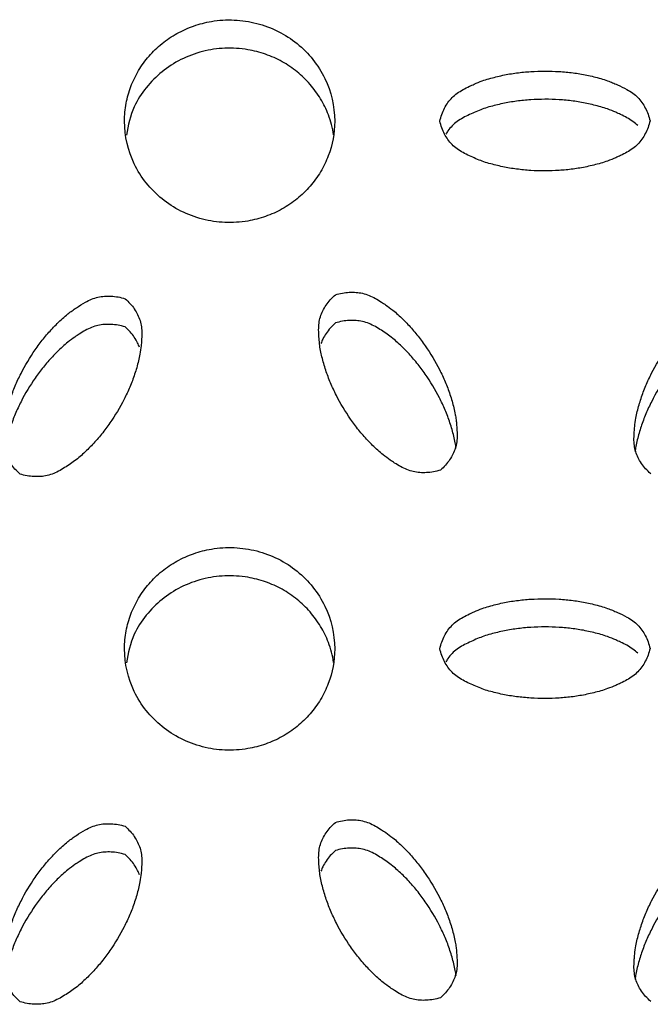
# Model space of a CAD drawing. Units: inches. Extents: x 0 to 204, y 0 to 264.
# Drawn here: x 35 to 36, y 115 to 116 of the extents above; entities that cross this region are included whole.
import ezdxf

# ---------------------------------------------------------------- set-up
doc = ezdxf.new("R2010")
doc.units = ezdxf.units.IN
doc.header["$MEASUREMENT"] = 0
doc.layers.get('0').update_dxf_attribs({"color": 10})

# ---------------------------------------------------------------- blocks, each defined once
blk = doc.blocks.new('BRIO_Perf - BRIO_Perf-245457-Front')
at = {"color": 8}
for points, knots in [([(-0.125, 26.4748), (-0.1249, 26.4821), (-0.1236, 26.4963), (-0.1181, 26.5161), (-0.1087, 26.5353), (-0.0963, 26.5526), (-0.0807, 26.5675), (-0.0629, 26.5796), (-0.0429, 26.5884), (-0.02, 26.5945), (0.001, 26.5957), (0.0191, 26.594), (0.0367, 26.5904), (0.0584, 26.5824), (0.0809, 26.5677), (0.0999, 26.5488), (0.1191, 26.5182), (0.1248, 26.493), (0.125, 26.4748)], [0, 0, 0, 0, 0.055556, 0.111111, 0.166667, 0.222222, 0.277778, 0.333333, 0.388889, 0.444444, 0.513889, 0.548611, 0.583333, 0.652778, 0.722222, 0.791667, 0.861111, 1, 1, 1, 1]), ([(0.1237, 26.4586), (0.1225, 26.4668), (0.1187, 26.4814), (0.1087, 26.5017), (0.0963, 26.519), (0.0807, 26.5339), (0.0629, 26.5461), (0.0429, 26.5549), (0.0201, 26.5609), (-0.001, 26.5621), (-0.0191, 26.5605), (-0.0366, 26.5569), (-0.0584, 26.5488), (-0.0809, 26.5342), (-0.0998, 26.5153), (-0.1164, 26.4898), (-0.1206, 26.4698), (-0.1225, 26.4582)], [0.045283, 0.045283, 0.045283, 0.045283, 0.1111111, 0.1666667, 0.2222222, 0.2777778, 0.3333333, 0.3888889, 0.4444444, 0.5138889, 0.5486111, 0.5833333, 0.6527778, 0.7222222, 0.7916667, 0.8611111, 0.9547248, 0.9547248, 0.9547248, 0.9547248]), ([(0.25, 26.4749), (0.2507, 26.4777), (0.2523, 26.483), (0.2555, 26.4904), (0.2596, 26.497), (0.2645, 26.503), (0.2705, 26.5081), (0.2776, 26.5125), (0.2846, 26.516), (0.2923, 26.5194), (0.2998, 26.5226), (0.3085, 26.5253), (0.3166, 26.5275), (0.3248, 26.5294), (0.333, 26.531), (0.3441, 26.5326), (0.3637, 26.5345), (0.3864, 26.5345), (0.4085, 26.5325), (0.4221, 26.5302), (0.4331, 26.5277), (0.4415, 26.5255), (0.449, 26.5231), (0.4555, 26.5206), (0.4631, 26.5173), (0.4715, 26.5133), (0.4796, 26.5083), (0.4856, 26.5032), (0.4905, 26.4972), (0.4945, 26.4906), (0.4978, 26.4833), (0.4993, 26.478), (0.5, 26.4753)], [0, 0, 0, 0, 0.027778, 0.055556, 0.083333, 0.111111, 0.138889, 0.166667, 0.194444, 0.215278, 0.25, 0.277778, 0.305556, 0.333333, 0.361111, 0.388889, 0.444444, 0.555556, 0.611111, 0.666667, 0.694444, 0.722222, 0.75, 0.770833, 0.791667, 0.833333, 0.861111, 0.888889, 0.916667, 0.944444, 0.972222, 1, 1, 1, 1]), ([(0.4854, 26.4695), (0.4836, 26.4713), (0.4796, 26.4747), (0.4726, 26.4791), (0.4657, 26.4825), (0.458, 26.486), (0.4503, 26.4892), (0.4415, 26.4919), (0.4331, 26.4941), (0.4248, 26.496), (0.4167, 26.4976), (0.4057, 26.4992), (0.3864, 26.501), (0.3637, 26.501), (0.3413, 26.4988), (0.3275, 26.4964), (0.3166, 26.4939), (0.3085, 26.4918), (0.3005, 26.4892), (0.2929, 26.4862), (0.2853, 26.4827), (0.2776, 26.4789), (0.2705, 26.4746), (0.2645, 26.4694), (0.2603, 26.4643), (0.258, 26.4608), (0.2573, 26.4594)], [0.1111111, 0.1111111, 0.1111111, 0.1111111, 0.1388889, 0.1666667, 0.1944444, 0.2152778, 0.25, 0.2777778, 0.3055556, 0.3333333, 0.3611111, 0.3888889, 0.4444444, 0.5555556, 0.6111111, 0.6666667, 0.6944444, 0.7222222, 0.75, 0.7777778, 0.8055556, 0.8333333, 0.8611111, 0.8888889, 0.9166667, 0.9332012, 0.9332012, 0.9332012, 0.9332012]), ([(0.125, 26.4748), (0.1248, 26.4603), (0.1212, 26.4399), (0.1087, 26.4143), (0.0963, 26.397), (0.0807, 26.3822), (0.0629, 26.37), (0.0429, 26.3611), (0.0201, 26.3551), (-0.001, 26.3539), (-0.0191, 26.3555), (-0.0366, 26.3591), (-0.0584, 26.3672), (-0.0809, 26.3819), (-0.0999, 26.4007), (-0.1191, 26.4314), (-0.1248, 26.4566), (-0.125, 26.4748)], [0, 0, 0, 0, 0.111111, 0.166667, 0.222222, 0.277778, 0.333333, 0.388889, 0.444444, 0.513889, 0.548611, 0.583333, 0.652778, 0.722222, 0.791667, 0.861111, 1, 1, 1, 1]), ([(0.5, 26.4753), (0.4993, 26.4725), (0.4978, 26.4672), (0.4945, 26.4599), (0.4905, 26.4533), (0.4856, 26.4473), (0.4796, 26.4422), (0.4726, 26.4378), (0.4657, 26.4343), (0.458, 26.4308), (0.4503, 26.4276), (0.4415, 26.4248), (0.4331, 26.4226), (0.4248, 26.4207), (0.4167, 26.4191), (0.4057, 26.4174), (0.3864, 26.4156), (0.3637, 26.4155), (0.3413, 26.4177), (0.3275, 26.42), (0.3166, 26.4225), (0.3085, 26.4246), (0.3005, 26.4271), (0.2929, 26.4302), (0.2853, 26.4336), (0.2776, 26.4374), (0.2705, 26.4417), (0.2645, 26.4469), (0.2596, 26.4528), (0.2555, 26.4594), (0.2523, 26.4668), (0.2507, 26.4721), (0.25, 26.4749)], [0, 0, 0, 0, 0.027778, 0.055556, 0.083333, 0.111111, 0.138889, 0.166667, 0.194444, 0.215278, 0.25, 0.277778, 0.305556, 0.333333, 0.361111, 0.388889, 0.444444, 0.555556, 0.611111, 0.666667, 0.694444, 0.722222, 0.75, 0.777778, 0.805556, 0.833333, 0.861111, 0.888889, 0.916667, 0.944444, 0.972222, 1, 1, 1, 1]), ([(0.2508, 26.0601), (0.248, 26.0593), (0.2424, 26.0579), (0.2342, 26.057), (0.2262, 26.0571), (0.2185, 26.0581), (0.2109, 26.0605), (0.2034, 26.0642), (0.1968, 26.0682), (0.1899, 26.0729), (0.1832, 26.0777), (0.1762, 26.0837), (0.1701, 26.0896), (0.1642, 26.0955), (0.1587, 26.1015), (0.1518, 26.1099), (0.1405, 26.1251), (0.1291, 26.144), (0.1199, 26.1637), (0.1151, 26.1764), (0.1119, 26.1867), (0.1098, 26.1946), (0.108, 26.2025), (0.107, 26.2104), (0.1062, 26.2185), (0.1058, 26.2267), (0.1062, 26.2348), (0.1078, 26.2424), (0.1107, 26.2495), (0.1146, 26.2562), (0.1196, 26.2626), (0.1236, 26.2666), (0.1258, 26.2686)], [0, 0, 0, 0, 0.027778, 0.055556, 0.083333, 0.111111, 0.138889, 0.166667, 0.194444, 0.215278, 0.25, 0.277778, 0.305556, 0.333333, 0.361111, 0.388889, 0.444444, 0.555556, 0.611111, 0.666667, 0.694444, 0.722222, 0.75, 0.777778, 0.805556, 0.833333, 0.861111, 0.888889, 0.916667, 0.944444, 0.972222, 1, 1, 1, 1]), ([(0.1258, 26.2686), (0.1286, 26.2694), (0.1342, 26.2708), (0.1424, 26.2717), (0.1504, 26.2716), (0.1582, 26.2705), (0.1659, 26.2681), (0.1734, 26.2643), (0.18, 26.2602), (0.1869, 26.2556), (0.1935, 26.2509), (0.2003, 26.245), (0.2063, 26.2393), (0.2121, 26.2334), (0.2176, 26.2274), (0.2246, 26.2189), (0.2361, 26.2036), (0.2474, 26.1846), (0.2566, 26.1652), (0.2613, 26.1527), (0.2646, 26.1422), (0.2668, 26.1341), (0.2684, 26.1267), (0.2694, 26.12), (0.2702, 26.112), (0.2708, 26.103), (0.2703, 26.0936), (0.2687, 26.0861), (0.2658, 26.0791), (0.2619, 26.0724), (0.2569, 26.066), (0.2529, 26.062), (0.2508, 26.0601)], [0, 0, 0, 0, 0.027778, 0.055556, 0.083333, 0.111111, 0.138889, 0.166667, 0.194444, 0.215278, 0.25, 0.277778, 0.305556, 0.333333, 0.361111, 0.388889, 0.444444, 0.555556, 0.611111, 0.666667, 0.694444, 0.722222, 0.75, 0.770833, 0.791667, 0.833333, 0.861111, 0.888889, 0.916667, 0.944444, 0.972222, 1, 1, 1, 1]), ([(0.5008, 26.0558), (0.4986, 26.0578), (0.4946, 26.0618), (0.4896, 26.0681), (0.4857, 26.0749), (0.4828, 26.0819), (0.4812, 26.0895), (0.4808, 26.0976), (0.4812, 26.1052), (0.4819, 26.1133), (0.4829, 26.1212), (0.4848, 26.1298), (0.4869, 26.1376), (0.4893, 26.1454), (0.492, 26.153), (0.496, 26.1631), (0.5041, 26.1804), (0.5155, 26.1993), (0.5284, 26.2168), (0.5373, 26.227), (0.5451, 26.2349), (0.5512, 26.2408), (0.5571, 26.2459), (0.5627, 26.2501), (0.5695, 26.2548), (0.5772, 26.2598), (0.5859, 26.2641), (0.5935, 26.2665), (0.6012, 26.2676), (0.6092, 26.2677), (0.6174, 26.2668), (0.623, 26.2655), (0.6258, 26.2646)], [0, 0, 0, 0, 0.027778, 0.055556, 0.083333, 0.111111, 0.138889, 0.166667, 0.194444, 0.215278, 0.25, 0.277778, 0.305556, 0.333333, 0.361111, 0.388889, 0.444444, 0.555556, 0.611111, 0.666667, 0.694444, 0.722222, 0.75, 0.770833, 0.791667, 0.833333, 0.861111, 0.888889, 0.916667, 0.944444, 0.972222, 1, 1, 1, 1]), ([(-0.2492, 26.0555), (-0.2514, 26.0574), (-0.2554, 26.0614), (-0.2604, 26.0678), (-0.2643, 26.0746), (-0.2672, 26.0816), (-0.2688, 26.0892), (-0.2692, 26.0973), (-0.2688, 26.1049), (-0.2681, 26.113), (-0.2671, 26.1209), (-0.2652, 26.1295), (-0.2631, 26.1373), (-0.2607, 26.1451), (-0.258, 26.1527), (-0.254, 26.1628), (-0.2459, 26.18), (-0.2345, 26.1989), (-0.2216, 26.2163), (-0.2127, 26.2265), (-0.2049, 26.2345), (-0.1988, 26.2403), (-0.1929, 26.2454), (-0.1873, 26.2496), (-0.1805, 26.2542), (-0.1728, 26.2592), (-0.1641, 26.2635), (-0.1565, 26.2659), (-0.1488, 26.267), (-0.1408, 26.2671), (-0.1326, 26.2661), (-0.127, 26.2648), (-0.1242, 26.2639)], [0, 0, 0, 0, 0.027778, 0.055556, 0.083333, 0.111111, 0.138889, 0.166667, 0.194444, 0.215278, 0.25, 0.277778, 0.305556, 0.333333, 0.361111, 0.388889, 0.444444, 0.555556, 0.611111, 0.666667, 0.694444, 0.722222, 0.75, 0.770833, 0.791667, 0.833333, 0.861111, 0.888889, 0.916667, 0.944444, 0.972222, 1, 1, 1, 1]), ([(-0.1242, 26.2639), (-0.1221, 26.262), (-0.1181, 26.258), (-0.1131, 26.2517), (-0.1092, 26.245), (-0.1063, 26.238), (-0.1047, 26.2304), (-0.1043, 26.2224), (-0.1046, 26.2148), (-0.1053, 26.2067), (-0.1063, 26.1987), (-0.1082, 26.1899), (-0.1104, 26.1819), (-0.1129, 26.174), (-0.1155, 26.1664), (-0.1196, 26.1564), (-0.1276, 26.1394), (-0.1389, 26.1205), (-0.152, 26.1029), (-0.161, 26.0926), (-0.1687, 26.0847), (-0.1747, 26.079), (-0.181, 26.0736), (-0.1875, 26.0688), (-0.1944, 26.0642), (-0.2016, 26.0597), (-0.2091, 26.056), (-0.2168, 26.0535), (-0.2246, 26.0524), (-0.2326, 26.0523), (-0.2408, 26.0533), (-0.2464, 26.0546), (-0.2492, 26.0555)], [0, 0, 0, 0, 0.027778, 0.055556, 0.083333, 0.111111, 0.138889, 0.166667, 0.194444, 0.215278, 0.25, 0.277778, 0.305556, 0.333333, 0.361111, 0.388889, 0.444444, 0.555556, 0.611111, 0.666667, 0.694444, 0.722222, 0.75, 0.777778, 0.805556, 0.833333, 0.861111, 0.888889, 0.916667, 0.944444, 0.972222, 1, 1, 1, 1]), ([(-0.1242, 26.2304), (-0.127, 26.2312), (-0.1326, 26.2326), (-0.1408, 26.2335), (-0.1488, 26.2334), (-0.1565, 26.2324), (-0.1641, 26.2299), (-0.1716, 26.2263), (-0.1782, 26.2222), (-0.1851, 26.2176), (-0.1918, 26.2128), (-0.1988, 26.2067), (-0.2049, 26.2009), (-0.2108, 26.1949), (-0.2163, 26.1889), (-0.2232, 26.1806), (-0.2345, 26.1654), (-0.2459, 26.1465), (-0.2551, 26.1268), (-0.2599, 26.1141), (-0.2631, 26.1038), (-0.2652, 26.0959), (-0.2669, 26.0885), (-0.2675, 26.0838), (-0.2678, 26.0817)], [0, 0, 0, 0, 0.0277778, 0.0555556, 0.0833333, 0.1111111, 0.1388889, 0.1666667, 0.1944444, 0.2152778, 0.25, 0.2777778, 0.3055556, 0.3333333, 0.3611111, 0.3888889, 0.4444444, 0.5555556, 0.6111111, 0.6666667, 0.6944444, 0.7222222, 0.75, 0.7720067, 0.7720067, 0.7720067, 0.7720067]), ([(0.1258, 26.235), (0.1236, 26.2331), (0.1196, 26.2291), (0.1146, 26.2227), (0.1111, 26.2165), (0.1093, 26.2124), (0.1086, 26.2106)], [0, 0, 0, 0, 0.0277778, 0.0555556, 0.0833333, 0.104198, 0.104198, 0.104198, 0.104198]), ([(0.2694, 26.0862), (0.2691, 26.0883), (0.2684, 26.093), (0.2668, 26.1006), (0.2646, 26.1086), (0.2621, 26.1165), (0.2595, 26.1241), (0.2554, 26.1341), (0.2474, 26.1511), (0.2361, 26.17), (0.223, 26.1876), (0.214, 26.1979), (0.2063, 26.2057), (0.2003, 26.2114), (0.194, 26.2168), (0.1875, 26.2217), (0.1806, 26.2263), (0.1734, 26.2308), (0.1659, 26.2345), (0.1582, 26.237), (0.1504, 26.238), (0.1424, 26.2382), (0.1342, 26.2372), (0.1286, 26.2359), (0.1258, 26.235)], [0.2283375, 0.2283375, 0.2283375, 0.2283375, 0.25, 0.2777778, 0.3055556, 0.3333333, 0.3611111, 0.3888889, 0.4444444, 0.5555556, 0.6111111, 0.6666667, 0.6944444, 0.7222222, 0.75, 0.7777778, 0.8055556, 0.8333333, 0.8611111, 0.8888889, 0.9166667, 0.9444444, 0.9722222, 1, 1, 1, 1]), ([(0.6258, 26.2311), (0.623, 26.2319), (0.6174, 26.2332), (0.6092, 26.2342), (0.6012, 26.2341), (0.5935, 26.233), (0.5859, 26.2305), (0.5784, 26.2268), (0.5718, 26.2228), (0.5649, 26.2181), (0.5582, 26.2133), (0.5512, 26.2072), (0.5451, 26.2014), (0.5392, 26.1954), (0.5337, 26.1894), (0.5268, 26.181), (0.5155, 26.1658), (0.5041, 26.1468), (0.4949, 26.1271), (0.4901, 26.1144), (0.4869, 26.1041), (0.4848, 26.0962), (0.4831, 26.0888), (0.4825, 26.0841), (0.4822, 26.082)], [0, 0, 0, 0, 0.0277778, 0.0555556, 0.0833333, 0.1111111, 0.1388889, 0.1666667, 0.1944444, 0.2152778, 0.25, 0.2777778, 0.3055556, 0.3333333, 0.3611111, 0.3888889, 0.4444444, 0.5555556, 0.6111111, 0.6666667, 0.6944444, 0.7222222, 0.75, 0.7719996, 0.7719996, 0.7719996, 0.7719996]), ([(-0.1072, 26.2063), (-0.1078, 26.208), (-0.1096, 26.212), (-0.1131, 26.2181), (-0.1181, 26.2245), (-0.1221, 26.2284), (-0.1242, 26.2304)], [0.8964051, 0.8964051, 0.8964051, 0.8964051, 0.9166667, 0.9444444, 0.9722222, 1, 1, 1, 1]), ([(-0.125, 25.8478), (-0.1249, 25.8551), (-0.1236, 25.8693), (-0.1181, 25.8891), (-0.1087, 25.9083), (-0.0963, 25.9256), (-0.0807, 25.9405), (-0.0629, 25.9526), (-0.0429, 25.9614), (-0.02, 25.9675), (0.001, 25.9687), (0.0191, 25.967), (0.0367, 25.9634), (0.0584, 25.9554), (0.0809, 25.9407), (0.0999, 25.9218), (0.1191, 25.8912), (0.1248, 25.866), (0.125, 25.8478)], [0, 0, 0, 0, 0.055556, 0.111111, 0.166667, 0.222222, 0.277778, 0.333333, 0.388889, 0.444444, 0.513889, 0.548611, 0.583333, 0.652778, 0.722222, 0.791667, 0.861111, 1, 1, 1, 1]), ([(0.1237, 25.8316), (0.1225, 25.8398), (0.1187, 25.8544), (0.1087, 25.8747), (0.0963, 25.892), (0.0807, 25.9069), (0.0629, 25.9191), (0.0429, 25.9279), (0.0201, 25.9339), (-0.001, 25.9351), (-0.0191, 25.9335), (-0.0366, 25.9299), (-0.0584, 25.9218), (-0.0809, 25.9072), (-0.0998, 25.8883), (-0.1164, 25.8628), (-0.1206, 25.8428), (-0.1225, 25.8312)], [0.045283, 0.045283, 0.045283, 0.045283, 0.1111111, 0.1666667, 0.2222222, 0.2777778, 0.3333333, 0.3888889, 0.4444444, 0.5138889, 0.5486111, 0.5833333, 0.6527778, 0.7222222, 0.7916667, 0.8611111, 0.9547248, 0.9547248, 0.9547248, 0.9547248]), ([(0.25, 25.8479), (0.2507, 25.8507), (0.2523, 25.856), (0.2555, 25.8634), (0.2596, 25.87), (0.2645, 25.876), (0.2705, 25.8811), (0.2776, 25.8855), (0.2846, 25.889), (0.2923, 25.8925), (0.2998, 25.8956), (0.3085, 25.8983), (0.3166, 25.9005), (0.3248, 25.9024), (0.333, 25.904), (0.3441, 25.9056), (0.3637, 25.9075), (0.3864, 25.9075), (0.4085, 25.9055), (0.4221, 25.9032), (0.4331, 25.9007), (0.4415, 25.8985), (0.449, 25.8961), (0.4555, 25.8936), (0.4631, 25.8903), (0.4715, 25.8864), (0.4796, 25.8813), (0.4856, 25.8762), (0.4905, 25.8702), (0.4945, 25.8636), (0.4978, 25.8563), (0.4993, 25.851), (0.5, 25.8483)], [0, 0, 0, 0, 0.027778, 0.055556, 0.083333, 0.111111, 0.138889, 0.166667, 0.194444, 0.215278, 0.25, 0.277778, 0.305556, 0.333333, 0.361111, 0.388889, 0.444444, 0.555556, 0.611111, 0.666667, 0.694444, 0.722222, 0.75, 0.770833, 0.791667, 0.833333, 0.861111, 0.888889, 0.916667, 0.944444, 0.972222, 1, 1, 1, 1]), ([(0.4854, 25.8425), (0.4836, 25.8443), (0.4796, 25.8477), (0.4726, 25.8521), (0.4657, 25.8555), (0.458, 25.859), (0.4503, 25.8622), (0.4415, 25.8649), (0.4331, 25.8671), (0.4248, 25.869), (0.4167, 25.8706), (0.4057, 25.8722), (0.3864, 25.874), (0.3637, 25.874), (0.3413, 25.8718), (0.3275, 25.8694), (0.3166, 25.8669), (0.3085, 25.8648), (0.3005, 25.8622), (0.2929, 25.8592), (0.2853, 25.8557), (0.2776, 25.8519), (0.2705, 25.8476), (0.2645, 25.8424), (0.2603, 25.8373), (0.258, 25.8338), (0.2573, 25.8324)], [0.1111111, 0.1111111, 0.1111111, 0.1111111, 0.1388889, 0.1666667, 0.1944444, 0.2152778, 0.25, 0.2777778, 0.3055556, 0.3333333, 0.3611111, 0.3888889, 0.4444444, 0.5555556, 0.6111111, 0.6666667, 0.6944444, 0.7222222, 0.75, 0.7777778, 0.8055556, 0.8333333, 0.8611111, 0.8888889, 0.9166667, 0.9332012, 0.9332012, 0.9332012, 0.9332012]), ([(0.125, 25.8478), (0.1248, 25.8333), (0.1212, 25.8129), (0.1087, 25.7873), (0.0963, 25.77), (0.0807, 25.7552), (0.0629, 25.743), (0.0429, 25.7341), (0.0201, 25.7281), (-0.001, 25.7269), (-0.0191, 25.7285), (-0.0366, 25.7322), (-0.0584, 25.7402), (-0.0809, 25.7549), (-0.0999, 25.7737), (-0.1191, 25.8044), (-0.1248, 25.8296), (-0.125, 25.8478)], [0, 0, 0, 0, 0.111111, 0.166667, 0.222222, 0.277778, 0.333333, 0.388889, 0.444444, 0.513889, 0.548611, 0.583333, 0.652778, 0.722222, 0.791667, 0.861111, 1, 1, 1, 1]), ([(0.5, 25.8483), (0.4993, 25.8455), (0.4978, 25.8402), (0.4945, 25.8329), (0.4905, 25.8263), (0.4856, 25.8203), (0.4796, 25.8152), (0.4726, 25.8108), (0.4657, 25.8073), (0.458, 25.8038), (0.4503, 25.8006), (0.4415, 25.7978), (0.4331, 25.7956), (0.4248, 25.7937), (0.4167, 25.7921), (0.4057, 25.7905), (0.3864, 25.7886), (0.3637, 25.7886), (0.3413, 25.7907), (0.3275, 25.793), (0.3166, 25.7955), (0.3085, 25.7976), (0.3005, 25.8001), (0.2929, 25.8032), (0.2853, 25.8066), (0.2776, 25.8104), (0.2705, 25.8147), (0.2645, 25.8199), (0.2596, 25.8258), (0.2555, 25.8325), (0.2523, 25.8398), (0.2507, 25.8451), (0.25, 25.8479)], [0, 0, 0, 0, 0.027778, 0.055556, 0.083333, 0.111111, 0.138889, 0.166667, 0.194444, 0.215278, 0.25, 0.277778, 0.305556, 0.333333, 0.361111, 0.388889, 0.444444, 0.555556, 0.611111, 0.666667, 0.694444, 0.722222, 0.75, 0.777778, 0.805556, 0.833333, 0.861111, 0.888889, 0.916667, 0.944444, 0.972222, 1, 1, 1, 1]), ([(-0.2492, 25.4285), (-0.2514, 25.4304), (-0.2554, 25.4344), (-0.2604, 25.4408), (-0.2643, 25.4476), (-0.2672, 25.4546), (-0.2688, 25.4622), (-0.2692, 25.4703), (-0.2688, 25.4779), (-0.2681, 25.486), (-0.2671, 25.4939), (-0.2652, 25.5025), (-0.2631, 25.5103), (-0.2607, 25.5181), (-0.258, 25.5257), (-0.254, 25.5358), (-0.2459, 25.553), (-0.2345, 25.572), (-0.2216, 25.5893), (-0.2127, 25.5995), (-0.2049, 25.6075), (-0.1988, 25.6133), (-0.1929, 25.6184), (-0.1873, 25.6226), (-0.1805, 25.6272), (-0.1728, 25.6322), (-0.1641, 25.6365), (-0.1565, 25.6389), (-0.1488, 25.64), (-0.1408, 25.6401), (-0.1326, 25.6391), (-0.127, 25.6378), (-0.1242, 25.6369)], [0, 0, 0, 0, 0.027778, 0.055556, 0.083333, 0.111111, 0.138889, 0.166667, 0.194444, 0.215278, 0.25, 0.277778, 0.305556, 0.333333, 0.361111, 0.388889, 0.444444, 0.555556, 0.611111, 0.666667, 0.694444, 0.722222, 0.75, 0.770833, 0.791667, 0.833333, 0.861111, 0.888889, 0.916667, 0.944444, 0.972222, 1, 1, 1, 1]), ([(-0.1242, 25.6369), (-0.1221, 25.635), (-0.1181, 25.631), (-0.1131, 25.6247), (-0.1092, 25.618), (-0.1063, 25.611), (-0.1047, 25.6034), (-0.1043, 25.5954), (-0.1046, 25.5878), (-0.1053, 25.5797), (-0.1063, 25.5717), (-0.1082, 25.5629), (-0.1104, 25.5549), (-0.1129, 25.547), (-0.1155, 25.5394), (-0.1196, 25.5294), (-0.1276, 25.5124), (-0.1389, 25.4935), (-0.152, 25.4759), (-0.161, 25.4656), (-0.1687, 25.4578), (-0.1747, 25.452), (-0.181, 25.4466), (-0.1875, 25.4418), (-0.1944, 25.4372), (-0.2016, 25.4327), (-0.2091, 25.429), (-0.2168, 25.4265), (-0.2246, 25.4254), (-0.2326, 25.4253), (-0.2408, 25.4263), (-0.2464, 25.4276), (-0.2492, 25.4285)], [0, 0, 0, 0, 0.027778, 0.055556, 0.083333, 0.111111, 0.138889, 0.166667, 0.194444, 0.215278, 0.25, 0.277778, 0.305556, 0.333333, 0.361111, 0.388889, 0.444444, 0.555556, 0.611111, 0.666667, 0.694444, 0.722222, 0.75, 0.777778, 0.805556, 0.833333, 0.861111, 0.888889, 0.916667, 0.944444, 0.972222, 1, 1, 1, 1]), ([(0.2508, 25.4331), (0.248, 25.4323), (0.2424, 25.4309), (0.2342, 25.43), (0.2262, 25.4301), (0.2185, 25.4311), (0.2109, 25.4335), (0.2034, 25.4372), (0.1968, 25.4413), (0.1899, 25.4459), (0.1832, 25.4507), (0.1762, 25.4567), (0.1701, 25.4626), (0.1642, 25.4685), (0.1587, 25.4746), (0.1518, 25.4829), (0.1405, 25.4981), (0.1291, 25.517), (0.1199, 25.5367), (0.1151, 25.5494), (0.1119, 25.5597), (0.1098, 25.5676), (0.108, 25.5755), (0.107, 25.5834), (0.1062, 25.5915), (0.1058, 25.5997), (0.1062, 25.6078), (0.1078, 25.6154), (0.1107, 25.6225), (0.1146, 25.6292), (0.1196, 25.6356), (0.1236, 25.6396), (0.1258, 25.6416)], [0, 0, 0, 0, 0.027778, 0.055556, 0.083333, 0.111111, 0.138889, 0.166667, 0.194444, 0.215278, 0.25, 0.277778, 0.305556, 0.333333, 0.361111, 0.388889, 0.444444, 0.555556, 0.611111, 0.666667, 0.694444, 0.722222, 0.75, 0.777778, 0.805556, 0.833333, 0.861111, 0.888889, 0.916667, 0.944444, 0.972222, 1, 1, 1, 1]), ([(0.1258, 25.6416), (0.1286, 25.6424), (0.1342, 25.6438), (0.1424, 25.6447), (0.1504, 25.6446), (0.1582, 25.6435), (0.1659, 25.6411), (0.1734, 25.6373), (0.18, 25.6332), (0.1869, 25.6286), (0.1935, 25.6239), (0.2003, 25.618), (0.2063, 25.6123), (0.2121, 25.6064), (0.2176, 25.6004), (0.2246, 25.5919), (0.2361, 25.5766), (0.2474, 25.5576), (0.2566, 25.5382), (0.2613, 25.5257), (0.2646, 25.5152), (0.2668, 25.5071), (0.2684, 25.4997), (0.2694, 25.493), (0.2702, 25.485), (0.2708, 25.476), (0.2703, 25.4666), (0.2687, 25.4591), (0.2658, 25.4521), (0.2619, 25.4454), (0.2569, 25.439), (0.2529, 25.4351), (0.2508, 25.4331)], [0, 0, 0, 0, 0.027778, 0.055556, 0.083333, 0.111111, 0.138889, 0.166667, 0.194444, 0.215278, 0.25, 0.277778, 0.305556, 0.333333, 0.361111, 0.388889, 0.444444, 0.555556, 0.611111, 0.666667, 0.694444, 0.722222, 0.75, 0.770833, 0.791667, 0.833333, 0.861111, 0.888889, 0.916667, 0.944444, 0.972222, 1, 1, 1, 1]), ([(0.5008, 25.4288), (0.4986, 25.4308), (0.4946, 25.4348), (0.4896, 25.4411), (0.4857, 25.4479), (0.4828, 25.4549), (0.4812, 25.4625), (0.4808, 25.4706), (0.4812, 25.4782), (0.4819, 25.4863), (0.4829, 25.4942), (0.4848, 25.5028), (0.4869, 25.5106), (0.4893, 25.5184), (0.492, 25.526), (0.496, 25.5361), (0.5041, 25.5534), (0.5155, 25.5723), (0.5284, 25.5898), (0.5373, 25.6), (0.5451, 25.6079), (0.5512, 25.6138), (0.5571, 25.6189), (0.5627, 25.6231), (0.5695, 25.6278), (0.5772, 25.6328), (0.5859, 25.6371), (0.5935, 25.6395), (0.6012, 25.6406), (0.6092, 25.6407), (0.6174, 25.6398), (0.623, 25.6385), (0.6258, 25.6376)], [0, 0, 0, 0, 0.027778, 0.055556, 0.083333, 0.111111, 0.138889, 0.166667, 0.194444, 0.215278, 0.25, 0.277778, 0.305556, 0.333333, 0.361111, 0.388889, 0.444444, 0.555556, 0.611111, 0.666667, 0.694444, 0.722222, 0.75, 0.770833, 0.791667, 0.833333, 0.861111, 0.888889, 0.916667, 0.944444, 0.972222, 1, 1, 1, 1]), ([(-0.1242, 25.6034), (-0.127, 25.6042), (-0.1326, 25.6056), (-0.1408, 25.6065), (-0.1488, 25.6064), (-0.1565, 25.6054), (-0.1641, 25.603), (-0.1716, 25.5993), (-0.1782, 25.5952), (-0.1851, 25.5906), (-0.1918, 25.5858), (-0.1988, 25.5798), (-0.2049, 25.5739), (-0.2108, 25.568), (-0.2163, 25.5619), (-0.2232, 25.5536), (-0.2345, 25.5384), (-0.2459, 25.5195), (-0.2551, 25.4998), (-0.2599, 25.4871), (-0.2631, 25.4768), (-0.2652, 25.4689), (-0.2669, 25.4615), (-0.2675, 25.4568), (-0.2678, 25.4547)], [0, 0, 0, 0, 0.0277778, 0.0555556, 0.0833333, 0.1111111, 0.1388889, 0.1666667, 0.1944444, 0.2152778, 0.25, 0.2777778, 0.3055556, 0.3333333, 0.3611111, 0.3888889, 0.4444444, 0.5555556, 0.6111111, 0.6666667, 0.6944444, 0.7222222, 0.75, 0.7720067, 0.7720067, 0.7720067, 0.7720067]), ([(-0.1072, 25.5793), (-0.1078, 25.581), (-0.1096, 25.585), (-0.1131, 25.5911), (-0.1181, 25.5975), (-0.1221, 25.6014), (-0.1242, 25.6034)], [0.8964051, 0.8964051, 0.8964051, 0.8964051, 0.9166667, 0.9444444, 0.9722222, 1, 1, 1, 1]), ([(0.1258, 25.608), (0.1236, 25.6061), (0.1196, 25.6021), (0.1146, 25.5957), (0.1111, 25.5895), (0.1093, 25.5854), (0.1086, 25.5836)], [0, 0, 0, 0, 0.0277778, 0.0555556, 0.0833333, 0.104198, 0.104198, 0.104198, 0.104198]), ([(0.2694, 25.4592), (0.2691, 25.4613), (0.2684, 25.466), (0.2668, 25.4736), (0.2646, 25.4816), (0.2621, 25.4895), (0.2595, 25.4971), (0.2554, 25.5071), (0.2474, 25.5241), (0.2361, 25.543), (0.223, 25.5606), (0.214, 25.5709), (0.2063, 25.5787), (0.2003, 25.5844), (0.194, 25.5898), (0.1875, 25.5947), (0.1806, 25.5993), (0.1734, 25.6038), (0.1659, 25.6075), (0.1582, 25.61), (0.1504, 25.611), (0.1424, 25.6112), (0.1342, 25.6102), (0.1286, 25.6089), (0.1258, 25.608)], [0.2283375, 0.2283375, 0.2283375, 0.2283375, 0.25, 0.2777778, 0.3055556, 0.3333333, 0.3611111, 0.3888889, 0.4444444, 0.5555556, 0.6111111, 0.6666667, 0.6944444, 0.7222222, 0.75, 0.7777778, 0.8055556, 0.8333333, 0.8611111, 0.8888889, 0.9166667, 0.9444444, 0.9722222, 1, 1, 1, 1]), ([(0.6258, 25.6041), (0.623, 25.6049), (0.6174, 25.6062), (0.6092, 25.6072), (0.6012, 25.6071), (0.5935, 25.606), (0.5859, 25.6035), (0.5784, 25.5998), (0.5718, 25.5958), (0.5649, 25.5911), (0.5582, 25.5863), (0.5512, 25.5802), (0.5451, 25.5744), (0.5392, 25.5684), (0.5337, 25.5624), (0.5268, 25.554), (0.5155, 25.5388), (0.5041, 25.5198), (0.4949, 25.5001), (0.4901, 25.4874), (0.4869, 25.4771), (0.4848, 25.4692), (0.4831, 25.4618), (0.4825, 25.4571), (0.4822, 25.455)], [0, 0, 0, 0, 0.0277778, 0.0555556, 0.0833333, 0.1111111, 0.1388889, 0.1666667, 0.1944444, 0.2152778, 0.25, 0.2777778, 0.3055556, 0.3333333, 0.3611111, 0.3888889, 0.4444444, 0.5555556, 0.6111111, 0.6666667, 0.6944444, 0.7222222, 0.75, 0.7719996, 0.7719996, 0.7719996, 0.7719996])]:
    blk.add_open_spline(points, degree=3, knots=knots, dxfattribs=at)
blk = doc.blocks.new('BRIO-1X-FR')
blk.add_blockref('BRIO_Perf - BRIO_Perf-245457-Front', (0.0002, 0.0694))

msp = doc.modelspace()

# ---------------------------------------------------------------- block references
msp.add_blockref('BRIO-1X-FR', (35.50049, 89.1276))

doc.saveas('drawing.dxf')
